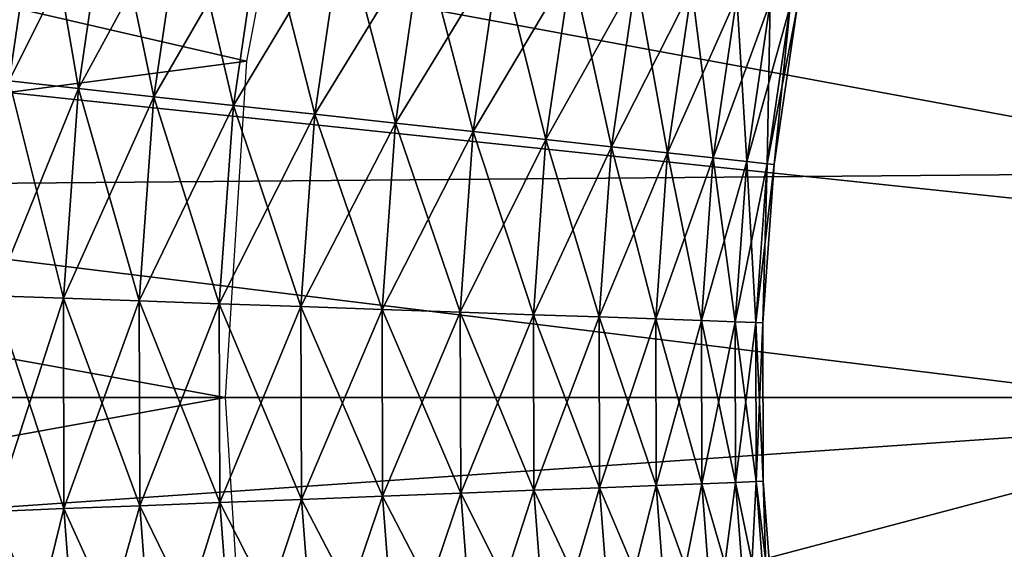
# Model space of a CAD drawing. Extents: x 0 to 530, y 0 to 1232.
# Drawn here: x 500 to 501, y 1221 to 1222 of the extents above; entities that cross this region are included whole.
import ezdxf

# ---------------------------------------------------------------- set-up
doc = ezdxf.new("R2010")
doc.units = 0
doc.header["$MEASUREMENT"] = 0

msp = doc.modelspace()

# ---------------------------------------------------------------- linework, layer by layer
for points in [[(27.499989, 1204, 68), (502.499969, 1204, 68), (2.499998, 1229, 68)], [(2.499998, 1229, 68), (502.499969, 1204, 68), (527.5, 1229, 68)], [(504.999969, 1221.5, 21.400002), (500.985199, 1225.958862, 21.400002), (501.473267, 1226.354126, 21.400002)], [(504.999969, 1221.5, 21.400002), (500.541107, 1225.514771, 21.400002), (500.985199, 1225.958862, 21.400002)], [(500.145874, 1225.026733, 21.400002), (500.541107, 1225.514771, 21.400002), (504.999969, 1221.5, 21.400002)], [(504.999969, 1221.5, 21.400002), (499.803833, 1224.5, 21.400002), (500.145874, 1225.026733, 21.400002)], [(504.999969, 1221.5, 21.400002), (499.518707, 1223.94043, 21.400002), (499.803833, 1224.5, 21.400002)], [(499.29364, 1223.354126, 21.400002), (499.518707, 1223.94043, 21.400002), (504.999969, 1221.5, 21.400002)], [(504.999969, 1221.5, 21.400002), (499.131104, 1222.747559, 21.400002), (499.29364, 1223.354126, 21.400002)], [(500.039429, 1222.126709, 36.5), (498.083374, 1222.577271, 36.5), (500.157074, 1222.74353, 36.5)], [(504.999969, 1221.5, 21.400002), (499.032867, 1222.127197, 21.400002), (499.131104, 1222.747559, 21.400002)], [(500.039429, 1222.126709, 36.5), (498.009277, 1221.860352, 36.5), (498.083374, 1222.577271, 36.5)], [(502.029541, 1221.920044, 26.9), (498.511719, 1221.890381, 26.9), (498.586243, 1222.55542, 26.9)], [(502.029541, 1221.920044, 26.9), (498.586243, 1222.55542, 26.9), (502.128479, 1222.368652, 26.9)], [(499.655273, 1222.487549, 36.323597), (499.542572, 1222.508301, 36.222744), (499.483032, 1222.102539, 36.222744)], [(499.542572, 1222.508301, 34.977253), (499.655273, 1222.487549, 34.876404), (499.596924, 1222.090088, 34.876404)], [(499.655273, 1222.487549, 36.323597), (499.483032, 1222.102539, 36.222744), (499.596924, 1222.090088, 36.323597)], [(499.783081, 1222.463867, 36.403633), (499.655273, 1222.487549, 36.323597), (499.596924, 1222.090088, 36.323597)], [(499.655273, 1222.487549, 34.876404), (499.726166, 1222.075928, 34.796368), (499.596924, 1222.090088, 34.876404)], [(499.655273, 1222.487549, 34.876404), (499.783081, 1222.463867, 34.796368), (499.726166, 1222.075928, 34.796368)], [(499.783081, 1222.463867, 36.403633), (499.596924, 1222.090088, 36.323597), (499.726166, 1222.075928, 36.403633)], [(499.922394, 1222.43811, 36.460548), (499.783081, 1222.463867, 36.403633), (499.726166, 1222.075928, 36.403633)], [(499.783081, 1222.463867, 34.796368), (499.866974, 1222.060547, 34.739449), (499.726166, 1222.075928, 34.796368)], [(499.783081, 1222.463867, 34.796368), (499.922394, 1222.43811, 34.739449), (499.866974, 1222.060547, 34.739449)], [(499.922394, 1222.43811, 36.460548), (499.726166, 1222.075928, 36.403633), (499.866974, 1222.060547, 36.460548)], [(500.069122, 1222.411011, 36.49271), (499.922394, 1222.43811, 36.460548), (499.866974, 1222.060547, 36.460548)], [(499.922394, 1222.43811, 34.739449), (500.015289, 1222.044434, 34.707291), (499.866974, 1222.060547, 34.739449)], [(499.922394, 1222.43811, 34.739449), (500.069122, 1222.411011, 34.707291), (500.015289, 1222.044434, 34.707291)], [(500.069122, 1222.411011, 36.49271), (499.866974, 1222.060547, 36.460548), (500.015289, 1222.044434, 36.49271)], [(500.219086, 1222.383301, 36.499187), (500.069122, 1222.411011, 36.49271), (500.015289, 1222.044434, 36.49271)], [(500.069122, 1222.411011, 34.707291), (500.166931, 1222.027832, 34.700809), (500.015289, 1222.044434, 34.707291)], [(500.069122, 1222.411011, 34.707291), (500.219086, 1222.383301, 34.700809), (500.166931, 1222.027832, 34.700809)], [(500.219086, 1222.383301, 36.499187), (500.015289, 1222.044434, 36.49271), (500.166931, 1222.027832, 36.499187)], [(500.367981, 1222.355835, 36.479797), (500.219086, 1222.383301, 36.499187), (500.166931, 1222.027832, 36.499187)], [(500.219086, 1222.383301, 34.700809), (500.317444, 1222.011353, 34.7202), (500.166931, 1222.027832, 34.700809)], [(500.219086, 1222.383301, 34.700809), (500.367981, 1222.355835, 34.7202), (500.317444, 1222.011353, 34.7202)], [(500.367981, 1222.355835, 36.479797), (500.166931, 1222.027832, 36.499187), (500.317444, 1222.011353, 36.479797)], [(500.511505, 1222.329346, 36.435101), (500.367981, 1222.355835, 36.479797), (500.317444, 1222.011353, 36.479797)], [(500.367981, 1222.355835, 34.7202), (500.462524, 1221.995605, 34.7649), (500.317444, 1222.011353, 34.7202)], [(500.367981, 1222.355835, 34.7202), (500.511505, 1222.329346, 34.7649), (500.462524, 1221.995605, 34.7649)], [(500.511505, 1222.329346, 36.435101), (500.317444, 1222.011353, 36.479797), (500.462524, 1221.995605, 36.435101)], [(500.645538, 1222.304565, 36.366375), (500.511505, 1222.329346, 36.435101), (500.462524, 1221.995605, 36.435101)], [(500.511505, 1222.329346, 34.7649), (500.598022, 1221.980713, 34.833622), (500.462524, 1221.995605, 34.7649)], [(500.511505, 1222.329346, 34.7649), (500.645538, 1222.304565, 34.833622), (500.598022, 1221.980713, 34.833622)], [(500.645538, 1222.304565, 36.366375), (500.462524, 1221.995605, 36.435101), (500.598022, 1221.980713, 36.366375)], [(500.766235, 1222.282227, 36.275604), (500.645538, 1222.304565, 36.366375), (500.598022, 1221.980713, 36.366375)], [(500.645538, 1222.304565, 34.833622), (500.720032, 1221.967407, 34.924393), (500.598022, 1221.980713, 34.833622)], [(500.645538, 1222.304565, 34.833622), (500.766235, 1222.282227, 34.924393), (500.720032, 1221.967407, 34.924393)], [(500.766235, 1222.282227, 36.275604), (500.598022, 1221.980713, 36.366375), (500.720032, 1221.967407, 36.275604)], [(500.870117, 1222.263062, 36.165398), (500.766235, 1222.282227, 36.275604), (500.720032, 1221.967407, 36.275604)], [(500.766235, 1222.282227, 34.924393), (500.825043, 1221.955933, 35.034599), (500.720032, 1221.967407, 34.924393)], [(500.766235, 1222.282227, 34.924393), (500.870117, 1222.263062, 35.034599), (500.825043, 1221.955933, 35.034599)], [(500.870117, 1222.263062, 36.165398), (500.720032, 1221.967407, 36.275604), (500.825043, 1221.955933, 36.165398)], [(500.954163, 1222.247559, 36.038925), (500.870117, 1222.263062, 36.165398), (500.825043, 1221.955933, 36.165398)], [(500.870117, 1222.263062, 35.034599), (500.910004, 1221.946655, 35.161076), (500.825043, 1221.955933, 35.034599)], [(500.954163, 1222.247559, 36.038925), (500.825043, 1221.955933, 36.165398), (500.910004, 1221.946655, 36.038925)], [(500.870117, 1222.263062, 35.034599), (500.954163, 1222.247559, 35.161076), (500.910004, 1221.946655, 35.161076)], [(501.015991, 1222.236084, 35.899826), (500.954163, 1222.247559, 36.038925), (500.910004, 1221.946655, 36.038925)], [(500.954163, 1222.247559, 35.161076), (500.972534, 1221.939819, 35.300175), (500.910004, 1221.946655, 35.161076)], [(500.954163, 1222.247559, 35.161076), (501.015991, 1222.236084, 35.300175), (500.972534, 1221.939819, 35.300175)], [(501.015991, 1222.236084, 35.899826), (500.910004, 1221.946655, 36.038925), (500.972534, 1221.939819, 35.899826)], [(501.053833, 1222.229126, 35.752102), (501.015991, 1222.236084, 35.899826), (500.972534, 1221.939819, 35.899826)], [(501.015991, 1222.236084, 35.300175), (501.010773, 1221.935669, 35.447899), (500.972534, 1221.939819, 35.300175)], [(501.053833, 1222.229126, 35.752102), (500.972534, 1221.939819, 35.899826), (501.010773, 1221.935669, 35.752102)], [(501.015991, 1222.236084, 35.300175), (501.053833, 1222.229126, 35.447899), (501.010773, 1221.935669, 35.447899)], [(501.066559, 1222.226807, 35.599998), (501.053833, 1222.229126, 35.752102), (501.010773, 1221.935669, 35.752102)], [(501.053833, 1222.229126, 35.447899), (501.023621, 1221.934326, 35.599998), (501.010773, 1221.935669, 35.447899)], [(501.053833, 1222.229126, 35.447899), (501.066559, 1222.226807, 35.599998), (501.023621, 1221.934326, 35.599998)], [(501.066559, 1222.226807, 35.599998), (501.010773, 1221.935669, 35.752102), (501.023621, 1221.934326, 35.599998)], [(500, 1221.5, 36.5), (498.009277, 1221.860352, 36.5), (500.039429, 1222.126709, 36.5)], [(498.999969, 1221.5, 21.400002), (499.032867, 1222.127197, 21.400002), (504.999969, 1221.5, 21.400002)], [(499.726166, 1222.075928, 36.403633), (499.596924, 1222.090088, 36.323597), (499.568115, 1221.689453, 36.323597)], [(499.596924, 1222.090088, 34.876404), (499.698029, 1221.684937, 34.796368), (499.568115, 1221.689453, 34.876404)], [(499.596924, 1222.090088, 34.876404), (499.726166, 1222.075928, 34.796368), (499.698029, 1221.684937, 34.796368)], [(499.726166, 1222.075928, 36.403633), (499.568115, 1221.689453, 36.323597), (499.698029, 1221.684937, 36.403633)], [(499.866974, 1222.060547, 36.460548), (499.726166, 1222.075928, 36.403633), (499.698029, 1221.684937, 36.403633)], [(499.726166, 1222.075928, 34.796368), (499.839569, 1221.679932, 34.739449), (499.698029, 1221.684937, 34.796368)], [(499.726166, 1222.075928, 34.796368), (499.866974, 1222.060547, 34.739449), (499.839569, 1221.679932, 34.739449)], [(499.866974, 1222.060547, 36.460548), (499.698029, 1221.684937, 36.403633), (499.839569, 1221.679932, 36.460548)], [(500.015289, 1222.044434, 36.49271), (499.866974, 1222.060547, 36.460548), (499.839569, 1221.679932, 36.460548)], [(499.866974, 1222.060547, 34.739449), (499.988708, 1221.674805, 34.707291), (499.839569, 1221.679932, 34.739449)], [(499.866974, 1222.060547, 34.739449), (500.015289, 1222.044434, 34.707291), (499.988708, 1221.674805, 34.707291)], [(500.015289, 1222.044434, 36.49271), (499.839569, 1221.679932, 36.460548), (499.988708, 1221.674805, 36.49271)], [(500.166931, 1222.027832, 36.499187), (500.015289, 1222.044434, 36.49271), (499.988708, 1221.674805, 36.49271)], [(500.015289, 1222.044434, 34.707291), (500.141144, 1221.669434, 34.700809), (499.988708, 1221.674805, 34.707291)], [(500.166931, 1222.027832, 36.499187), (499.988708, 1221.674805, 36.49271), (500.141144, 1221.669434, 36.499187)], [(500.015289, 1222.044434, 34.707291), (500.166931, 1222.027832, 34.700809), (500.141144, 1221.669434, 34.700809)], [(500.317444, 1222.011353, 36.479797), (500.166931, 1222.027832, 36.499187), (500.141144, 1221.669434, 36.499187)], [(500.166931, 1222.027832, 34.700809), (500.29245, 1221.664185, 34.7202), (500.141144, 1221.669434, 34.700809)], [(500.166931, 1222.027832, 34.700809), (500.317444, 1222.011353, 34.7202), (500.29245, 1221.664185, 34.7202)], [(500.317444, 1222.011353, 36.479797), (500.141144, 1221.669434, 36.499187), (500.29245, 1221.664185, 36.479797)], [(500.462524, 1221.995605, 36.435101), (500.317444, 1222.011353, 36.479797), (500.29245, 1221.664185, 36.479797)], [(500.317444, 1222.011353, 34.7202), (500.438324, 1221.659058, 34.7649), (500.29245, 1221.664185, 34.7202)], [(500.317444, 1222.011353, 34.7202), (500.462524, 1221.995605, 34.7649), (500.438324, 1221.659058, 34.7649)], [(500.462524, 1221.995605, 36.435101), (500.29245, 1221.664185, 36.479797), (500.438324, 1221.659058, 36.435101)], [(500.598022, 1221.980713, 36.366375), (500.462524, 1221.995605, 36.435101), (500.438324, 1221.659058, 36.435101)], [(500.462524, 1221.995605, 34.7649), (500.574554, 1221.654297, 34.833622), (500.438324, 1221.659058, 34.7649)], [(500.462524, 1221.995605, 34.7649), (500.598022, 1221.980713, 34.833622), (500.574554, 1221.654297, 34.833622)], [(500.598022, 1221.980713, 36.366375), (500.438324, 1221.659058, 36.435101), (500.574554, 1221.654297, 36.366375)], [(500.720032, 1221.967407, 36.275604), (500.598022, 1221.980713, 36.366375), (500.574554, 1221.654297, 36.366375)], [(500.598022, 1221.980713, 34.833622), (500.697205, 1221.650024, 34.924393), (500.574554, 1221.654297, 34.833622)], [(500.598022, 1221.980713, 34.833622), (500.720032, 1221.967407, 34.924393), (500.697205, 1221.650024, 34.924393)], [(500.720032, 1221.967407, 36.275604), (500.574554, 1221.654297, 36.366375), (500.697205, 1221.650024, 36.275604)], [(500.825043, 1221.955933, 36.165398), (500.720032, 1221.967407, 36.275604), (500.697205, 1221.650024, 36.275604)], [(500.720032, 1221.967407, 34.924393), (500.802765, 1221.646362, 35.034599), (500.697205, 1221.650024, 34.924393)], [(500.825043, 1221.955933, 36.165398), (500.697205, 1221.650024, 36.275604), (500.802765, 1221.646362, 36.165398)], [(500.720032, 1221.967407, 34.924393), (500.825043, 1221.955933, 35.034599), (500.802765, 1221.646362, 35.034599)], [(500.910004, 1221.946655, 36.038925), (500.825043, 1221.955933, 36.165398), (500.802765, 1221.646362, 36.165398)], [(500.825043, 1221.955933, 35.034599), (500.888184, 1221.643433, 35.161076), (500.802765, 1221.646362, 35.034599)], [(500.825043, 1221.955933, 35.034599), (500.910004, 1221.946655, 35.161076), (500.888184, 1221.643433, 35.161076)], [(500.910004, 1221.946655, 36.038925), (500.802765, 1221.646362, 36.165398), (500.888184, 1221.643433, 36.038925)], [(500.972534, 1221.939819, 35.899826), (500.910004, 1221.946655, 36.038925), (500.888184, 1221.643433, 36.038925)], [(500.910004, 1221.946655, 35.161076), (500.95105, 1221.641235, 35.300175), (500.888184, 1221.643433, 35.161076)], [(500.972534, 1221.939819, 35.899826), (500.888184, 1221.643433, 36.038925), (500.95105, 1221.641235, 35.899826)], [(500.910004, 1221.946655, 35.161076), (500.972534, 1221.939819, 35.300175), (500.95105, 1221.641235, 35.300175)], [(501.010773, 1221.935669, 35.752102), (500.972534, 1221.939819, 35.899826), (500.95105, 1221.641235, 35.899826)], [(500.972534, 1221.939819, 35.300175), (500.989471, 1221.639893, 35.447899), (500.95105, 1221.641235, 35.300175)], [(501.010773, 1221.935669, 35.752102), (500.95105, 1221.641235, 35.899826), (500.989471, 1221.639893, 35.752102)], [(500.972534, 1221.939819, 35.300175), (501.010773, 1221.935669, 35.447899), (500.989471, 1221.639893, 35.447899)], [(501.023621, 1221.934326, 35.599998), (501.010773, 1221.935669, 35.752102), (500.989471, 1221.639893, 35.752102)], [(501.010773, 1221.935669, 35.447899), (501.002411, 1221.639404, 35.599998), (500.989471, 1221.639893, 35.447899)], [(501.010773, 1221.935669, 35.447899), (501.023621, 1221.934326, 35.599998), (501.002411, 1221.639404, 35.599998)], [(502.000214, 1221.461792, 26.9), (498.511719, 1221.890381, 26.9), (502.029541, 1221.920044, 26.9)], [(501.023621, 1221.934326, 35.599998), (500.989471, 1221.639893, 35.752102), (501.002411, 1221.639404, 35.599998)], [(502.000214, 1221.461792, 26.9), (498.505951, 1221.221191, 26.9), (498.511719, 1221.890381, 26.9)], [(500, 1221.5, 36.5), (497.999969, 1221.5, 36.5), (498.009277, 1221.860352, 36.5)], [(499.698029, 1221.684937, 36.403633), (499.568115, 1221.689453, 36.323597), (499.56897, 1221.28772, 36.323597)], [(499.568115, 1221.689453, 34.876404), (499.698029, 1221.684937, 34.796368), (499.698853, 1221.292847, 34.796368)], [(499.568115, 1221.689453, 34.876404), (499.698853, 1221.292847, 34.796368), (499.56897, 1221.28772, 34.876404)], [(499.698029, 1221.684937, 36.403633), (499.56897, 1221.28772, 36.323597), (499.698853, 1221.292847, 36.403633)], [(499.839569, 1221.679932, 36.460548), (499.698029, 1221.684937, 36.403633), (499.698853, 1221.292847, 36.403633)], [(499.698029, 1221.684937, 34.796368), (499.839569, 1221.679932, 34.739449), (499.840393, 1221.29834, 34.739449)], [(499.698029, 1221.684937, 34.796368), (499.840393, 1221.29834, 34.739449), (499.698853, 1221.292847, 34.796368)], [(499.839569, 1221.679932, 36.460548), (499.698853, 1221.292847, 36.403633), (499.840393, 1221.29834, 36.460548)], [(499.988708, 1221.674805, 36.49271), (499.839569, 1221.679932, 36.460548), (499.840393, 1221.29834, 36.460548)], [(499.839569, 1221.679932, 34.739449), (499.988708, 1221.674805, 34.707291), (499.989502, 1221.304199, 34.707291)], [(499.839569, 1221.679932, 34.739449), (499.989502, 1221.304199, 34.707291), (499.840393, 1221.29834, 34.739449)], [(499.988708, 1221.674805, 36.49271), (499.840393, 1221.29834, 36.460548), (499.989502, 1221.304199, 36.49271)], [(500.141144, 1221.669434, 36.499187), (499.988708, 1221.674805, 36.49271), (499.989502, 1221.304199, 36.49271)], [(499.988708, 1221.674805, 34.707291), (500.141144, 1221.669434, 34.700809), (500.141876, 1221.310181, 34.700809)], [(499.988708, 1221.674805, 34.707291), (500.141876, 1221.310181, 34.700809), (499.989502, 1221.304199, 34.707291)], [(500.141144, 1221.669434, 36.499187), (499.989502, 1221.304199, 36.49271), (500.141876, 1221.310181, 36.499187)], [(500.29245, 1221.664185, 36.479797), (500.141144, 1221.669434, 36.499187), (500.141876, 1221.310181, 36.499187)], [(500.141144, 1221.669434, 34.700809), (500.29245, 1221.664185, 34.7202), (500.293182, 1221.31604, 34.7202)], [(500.141144, 1221.669434, 34.700809), (500.293182, 1221.31604, 34.7202), (500.141876, 1221.310181, 34.700809)], [(500.29245, 1221.664185, 36.479797), (500.141876, 1221.310181, 36.499187), (500.293182, 1221.31604, 36.479797)], [(500.438324, 1221.659058, 36.435101), (500.29245, 1221.664185, 36.479797), (500.293182, 1221.31604, 36.479797)], [(500.29245, 1221.664185, 34.7202), (500.438324, 1221.659058, 34.7649), (500.439026, 1221.321777, 34.7649)], [(500.29245, 1221.664185, 34.7202), (500.439026, 1221.321777, 34.7649), (500.293182, 1221.31604, 34.7202)], [(500.438324, 1221.659058, 36.435101), (500.293182, 1221.31604, 36.479797), (500.439026, 1221.321777, 36.435101)], [(500.574554, 1221.654297, 36.366375), (500.438324, 1221.659058, 36.435101), (500.439026, 1221.321777, 36.435101)], [(500.438324, 1221.659058, 34.7649), (500.574554, 1221.654297, 34.833622), (500.575256, 1221.327148, 34.833622)], [(500.438324, 1221.659058, 34.7649), (500.575256, 1221.327148, 34.833622), (500.439026, 1221.321777, 34.7649)], [(500.574554, 1221.654297, 36.366375), (500.439026, 1221.321777, 36.435101), (500.575256, 1221.327148, 36.366375)], [(500.697205, 1221.650024, 36.275604), (500.574554, 1221.654297, 36.366375), (500.575256, 1221.327148, 36.366375)], [(500.574554, 1221.654297, 34.833622), (500.697205, 1221.650024, 34.924393), (500.697876, 1221.331909, 34.924393)], [(500.574554, 1221.654297, 34.833622), (500.697876, 1221.331909, 34.924393), (500.575256, 1221.327148, 34.833622)], [(500.697205, 1221.650024, 36.275604), (500.575256, 1221.327148, 36.366375), (500.697876, 1221.331909, 36.275604)], [(500.802765, 1221.646362, 36.165398), (500.697205, 1221.650024, 36.275604), (500.697876, 1221.331909, 36.275604)], [(500.697205, 1221.650024, 34.924393), (500.802765, 1221.646362, 35.034599), (500.803436, 1221.33606, 35.034599)], [(500.697205, 1221.650024, 34.924393), (500.803436, 1221.33606, 35.034599), (500.697876, 1221.331909, 34.924393)], [(500.802765, 1221.646362, 36.165398), (500.697876, 1221.331909, 36.275604), (500.803436, 1221.33606, 36.165398)], [(500.888184, 1221.643433, 36.038925), (500.802765, 1221.646362, 36.165398), (500.803436, 1221.33606, 36.165398)], [(500.802765, 1221.646362, 35.034599), (500.888184, 1221.643433, 35.161076), (500.888824, 1221.339355, 35.161076)], [(500.802765, 1221.646362, 35.034599), (500.888824, 1221.339355, 35.161076), (500.803436, 1221.33606, 35.034599)], [(500.888184, 1221.643433, 36.038925), (500.803436, 1221.33606, 36.165398), (500.888824, 1221.339355, 36.038925)], [(500.95105, 1221.641235, 35.899826), (500.888184, 1221.643433, 36.038925), (500.888824, 1221.339355, 36.038925)], [(500.888184, 1221.643433, 35.161076), (500.95105, 1221.641235, 35.300175), (500.95166, 1221.341797, 35.300175)], [(500.888184, 1221.643433, 35.161076), (500.95166, 1221.341797, 35.300175), (500.888824, 1221.339355, 35.161076)], [(500.95105, 1221.641235, 35.899826), (500.888824, 1221.339355, 36.038925), (500.95166, 1221.341797, 35.899826)], [(500.989471, 1221.639893, 35.752102), (500.95105, 1221.641235, 35.899826), (500.95166, 1221.341797, 35.899826)], [(500.95105, 1221.641235, 35.300175), (500.989471, 1221.639893, 35.447899), (500.990112, 1221.343262, 35.447899)], [(500.95105, 1221.641235, 35.300175), (500.990112, 1221.343262, 35.447899), (500.95166, 1221.341797, 35.300175)], [(500.989471, 1221.639893, 35.752102), (500.95166, 1221.341797, 35.899826), (500.990112, 1221.343262, 35.752102)], [(501.002411, 1221.639404, 35.599998), (500.989471, 1221.639893, 35.752102), (500.990112, 1221.343262, 35.752102)], [(500.989471, 1221.639893, 35.447899), (501.002411, 1221.639404, 35.599998), (501.003052, 1221.343872, 35.599998)], [(500.989471, 1221.639893, 35.447899), (501.003052, 1221.343872, 35.599998), (500.990112, 1221.343262, 35.447899)], [(501.002411, 1221.639404, 35.599998), (500.990112, 1221.343262, 35.752102), (501.003052, 1221.343872, 35.599998)], [(498.009277, 1221.139648, 36.5), (497.999969, 1221.5, 36.5), (500, 1221.5, 36.5)], [(498.009277, 1221.139648, 36.5), (500, 1221.5, 36.5), (500.039429, 1220.873413, 36.5)], [(504.999969, 1221.5, 21.400002), (499.032867, 1220.872925, 21.400002), (498.999969, 1221.5, 21.400002)], [(504.999969, 1221.5, 21.400002), (499.131104, 1220.252563, 21.400002), (499.032867, 1220.872925, 21.400002)], [(499.29364, 1219.645996, 21.400002), (499.131104, 1220.252563, 21.400002), (504.999969, 1221.5, 21.400002)], [(504.999969, 1221.5, 21.400002), (499.518707, 1219.05957, 21.400002), (499.29364, 1219.645996, 21.400002)], [(504.999969, 1221.5, 21.400002), (499.803833, 1218.5, 21.400002), (499.518707, 1219.05957, 21.400002)], [(500.145874, 1217.973389, 21.400002), (499.803833, 1218.5, 21.400002), (504.999969, 1221.5, 21.400002)], [(504.999969, 1221.5, 21.400002), (500.541107, 1217.485229, 21.400002), (500.145874, 1217.973389, 21.400002)], [(504.999969, 1221.5, 21.400002), (500.985199, 1217.041138, 21.400002), (500.541107, 1217.485229, 21.400002)], [(501.473267, 1216.645996, 21.400002), (500.985199, 1217.041138, 21.400002), (504.999969, 1221.5, 21.400002)], [(502.000214, 1221.461792, 26.9), (498.569061, 1220.554932, 26.9), (498.505951, 1221.221191, 26.9)], [(502.041229, 1221.004272, 26.9), (498.569061, 1220.554932, 26.9), (502.000214, 1221.461792, 26.9)], [(500.697876, 1221.331909, 36.275604), (500.575256, 1221.327148, 36.366375), (500.600098, 1221.000732, 36.366375)], [(500.575256, 1221.327148, 34.833622), (500.697876, 1221.331909, 34.924393), (500.722046, 1221.014648, 34.924393)], [(500.697876, 1221.331909, 36.275604), (500.600098, 1221.000732, 36.366375), (500.722046, 1221.014648, 36.275604)], [(500.803436, 1221.33606, 36.165398), (500.697876, 1221.331909, 36.275604), (500.722046, 1221.014648, 36.275604)], [(500.697876, 1221.331909, 34.924393), (500.803436, 1221.33606, 35.034599), (500.826996, 1221.026489, 35.034599)], [(500.697876, 1221.331909, 34.924393), (500.826996, 1221.026489, 35.034599), (500.722046, 1221.014648, 34.924393)], [(500.803436, 1221.33606, 36.165398), (500.722046, 1221.014648, 36.275604), (500.826996, 1221.026489, 36.165398)], [(500.888824, 1221.339355, 36.038925), (500.803436, 1221.33606, 36.165398), (500.826996, 1221.026489, 36.165398)], [(500.803436, 1221.33606, 35.034599), (500.888824, 1221.339355, 35.161076), (500.911926, 1221.036133, 35.161076)], [(500.803436, 1221.33606, 35.034599), (500.911926, 1221.036133, 35.161076), (500.826996, 1221.026489, 35.034599)], [(500.888824, 1221.339355, 36.038925), (500.826996, 1221.026489, 36.165398), (500.911926, 1221.036133, 36.038925)], [(500.95166, 1221.341797, 35.899826), (500.888824, 1221.339355, 36.038925), (500.911926, 1221.036133, 36.038925)], [(500.888824, 1221.339355, 35.161076), (500.95166, 1221.341797, 35.300175), (500.974396, 1221.043213, 35.300175)], [(500.888824, 1221.339355, 35.161076), (500.974396, 1221.043213, 35.300175), (500.911926, 1221.036133, 35.161076)], [(500.95166, 1221.341797, 35.899826), (500.911926, 1221.036133, 36.038925), (500.974396, 1221.043213, 35.899826)], [(500.990112, 1221.343262, 35.752102), (500.95166, 1221.341797, 35.899826), (500.974396, 1221.043213, 35.899826)], [(500.95166, 1221.341797, 35.300175), (500.990112, 1221.343262, 35.447899), (501.012634, 1221.047607, 35.447899)], [(500.95166, 1221.341797, 35.300175), (501.012634, 1221.047607, 35.447899), (500.974396, 1221.043213, 35.300175)], [(500.990112, 1221.343262, 35.752102), (500.974396, 1221.043213, 35.899826), (501.012634, 1221.047607, 35.752102)], [(501.003052, 1221.343872, 35.599998), (500.990112, 1221.343262, 35.752102), (501.012634, 1221.047607, 35.752102)], [(500.990112, 1221.343262, 35.447899), (501.003052, 1221.343872, 35.599998), (501.025513, 1221.049072, 35.599998)], [(500.990112, 1221.343262, 35.447899), (501.025513, 1221.049072, 35.599998), (501.012634, 1221.047607, 35.447899)], [(501.003052, 1221.343872, 35.599998), (501.012634, 1221.047607, 35.752102), (501.025513, 1221.049072, 35.599998)], [(500.141876, 1221.310181, 36.499187), (499.989502, 1221.304199, 36.49271), (500.017639, 1220.934692, 36.49271)], [(499.989502, 1221.304199, 34.707291), (500.141876, 1221.310181, 34.700809), (500.169189, 1220.951904, 34.700809)], [(500.141876, 1221.310181, 36.499187), (500.017639, 1220.934692, 36.49271), (500.169189, 1220.951904, 36.499187)], [(500.293182, 1221.31604, 36.479797), (500.141876, 1221.310181, 36.499187), (500.169189, 1220.951904, 36.499187)], [(500.141876, 1221.310181, 34.700809), (500.293182, 1221.31604, 34.7202), (500.319641, 1220.968994, 34.7202)], [(500.141876, 1221.310181, 34.700809), (500.319641, 1220.968994, 34.7202), (500.169189, 1220.951904, 34.700809)], [(500.293182, 1221.31604, 36.479797), (500.169189, 1220.951904, 36.499187), (500.319641, 1220.968994, 36.479797)], [(500.439026, 1221.321777, 36.435101), (500.293182, 1221.31604, 36.479797), (500.319641, 1220.968994, 36.479797)], [(500.293182, 1221.31604, 34.7202), (500.439026, 1221.321777, 34.7649), (500.464661, 1220.985474, 34.7649)], [(500.293182, 1221.31604, 34.7202), (500.464661, 1220.985474, 34.7649), (500.319641, 1220.968994, 34.7202)], [(500.439026, 1221.321777, 36.435101), (500.319641, 1220.968994, 36.479797), (500.464661, 1220.985474, 36.435101)], [(500.575256, 1221.327148, 36.366375), (500.439026, 1221.321777, 36.435101), (500.464661, 1220.985474, 36.435101)], [(500.439026, 1221.321777, 34.7649), (500.575256, 1221.327148, 34.833622), (500.600098, 1221.000732, 34.833622)], [(500.439026, 1221.321777, 34.7649), (500.600098, 1221.000732, 34.833622), (500.464661, 1220.985474, 34.7649)], [(500.575256, 1221.327148, 36.366375), (500.464661, 1220.985474, 36.435101), (500.600098, 1221.000732, 36.366375)], [(500.575256, 1221.327148, 34.833622), (500.722046, 1221.014648, 34.924393), (500.600098, 1221.000732, 34.833622)], [(499.698853, 1221.292847, 36.403633), (499.56897, 1221.28772, 36.323597), (499.599457, 1220.887207, 36.323597)], [(499.56897, 1221.28772, 34.876404), (499.698853, 1221.292847, 34.796368), (499.728638, 1220.901855, 34.796368)], [(499.698853, 1221.292847, 36.403633), (499.599457, 1220.887207, 36.323597), (499.728638, 1220.901855, 36.403633)], [(499.840393, 1221.29834, 36.460548), (499.698853, 1221.292847, 36.403633), (499.728638, 1220.901855, 36.403633)], [(499.698853, 1221.292847, 34.796368), (499.840393, 1221.29834, 34.739449), (499.869385, 1220.917847, 34.739449)], [(499.698853, 1221.292847, 34.796368), (499.869385, 1220.917847, 34.739449), (499.728638, 1220.901855, 34.796368)], [(499.840393, 1221.29834, 36.460548), (499.728638, 1220.901855, 36.403633), (499.869385, 1220.917847, 36.460548)], [(499.989502, 1221.304199, 36.49271), (499.840393, 1221.29834, 36.460548), (499.869385, 1220.917847, 36.460548)], [(499.840393, 1221.29834, 34.739449), (499.989502, 1221.304199, 34.707291), (500.017639, 1220.934692, 34.707291)], [(499.840393, 1221.29834, 34.739449), (500.017639, 1220.934692, 34.707291), (499.869385, 1220.917847, 34.739449)], [(499.989502, 1221.304199, 36.49271), (499.869385, 1220.917847, 36.460548), (500.017639, 1220.934692, 36.49271)], [(499.989502, 1221.304199, 34.707291), (500.169189, 1220.951904, 34.700809), (500.017639, 1220.934692, 34.707291)], [(499.56897, 1221.28772, 34.876404), (499.728638, 1220.901855, 34.796368), (499.599457, 1220.887207, 34.876404)]]:
    msp.add_3dface(points)

doc.saveas('drawing.dxf')
